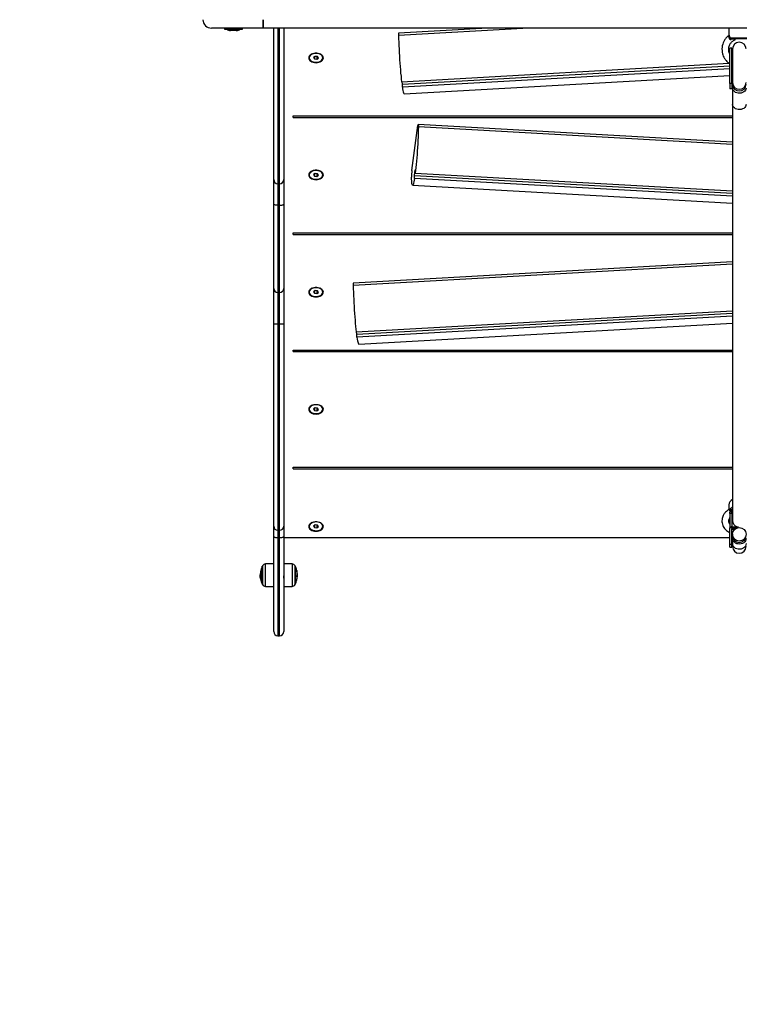
# Model space of a CAD drawing. Units: millimetres. Extents: x 1.3 to 21.1, y 7.4 to 23.6.
# Drawn here: x 12 to 12.8, y 12.1 to 13.2 of the extents above; entities that cross this region are included whole.
import ezdxf

# ---------------------------------------------------------------- set-up
doc = ezdxf.new("R2010")
doc.units = ezdxf.units.MM
doc.header["$PDSIZE"] = -1
doc.layers.add('DIASTASEIS', color=253, linetype='Continuous', lineweight=5)
doc.styles.get("Standard").update_dxf_attribs({"font": 'ARIALN.TTF'})
doc.dimstyles.new('STANDARD_ACAD', dxfattribs={"dimtxt": 0.18, "dimasz": 0.18, "dimexe": 0.18, "dimexo": 0.0625, "dimgap": 0.09, "dimtad": 0, "dimtih": 1, "dimtoh": 1, "dimdec": 4, "dimzin": 0, "dimdsep": 46, "dimtxsty": 'Standard', "dimcen": 0.09, "dimadec": 0, "dimazin": 0, "dimtfac": 1, "dimtdec": 4, "dimtofl": 0, "dimtmove": 0, "dimatfit": 3, "dimfxl": 1, "dimtolj": 1, "dimtzin": 0, "dimarcsym": 0})

# ---------------------------------------------------------------- blocks, each defined once
blk = doc.blocks.new('_Oblique')
at = {"color": 0, "linetype": 'ByBlock', "lineweight": -2}
blk.add_line((-0.5, -0.5), (0.5, 0.5), dxfattribs=at)
blk = doc.blocks.new('*D19')
at = {"layer": 'Defpoints', "color": 0}
for p in [(8.2014, 13.5596), (13.4484, 13.2962), (13.4484, 8.3184)]:
    blk.add_point(p, dxfattribs=at)
at = {"layer": 'DIASTASEIS', "color": 0, "lineweight": -2}
for p, q in [((8.2014, 13.4971), (8.2014, 8.1384)), ((13.4484, 13.2337), (13.4484, 8.1384)), ((8.2014, 8.3184), (10.5426, 8.3184)), ((13.4484, 8.3184), (11.1072, 8.3184))]:
    blk.add_line(p, q, dxfattribs=at)
at = {"layer": 'DIASTASEIS', "color": 0, "linetype": 'ByBlock', "lineweight": -2, "xscale": 0.18, "yscale": 0.18, "zscale": 0.18, "rotation": 180}
blk.add_blockref('_Oblique', (8.2014, 8.3184), dxfattribs=at)
at = {"layer": 'DIASTASEIS', "color": 0, "linetype": 'ByBlock', "lineweight": -2, "xscale": 0.18, "yscale": 0.18, "zscale": 0.18}
blk.add_blockref('_Oblique', (13.4484, 8.3184), dxfattribs=at)
at = {"layer": 'DIASTASEIS', "color": 0, "insert": (10.8249, 8.3184), "char_height": 0.18, "attachment_point": 5}
blk.add_mtext('\\A1;5.25', dxfattribs=at)
blk = doc.blocks.new('*D21')
at = {"layer": 'Defpoints', "color": 0}
for p in [(6.696, 13.7556), (14.9454, 13.252), (14.9454, 7.6182)]:
    blk.add_point(p, dxfattribs=at)
at = {"layer": 'DIASTASEIS', "color": 0, "lineweight": -2}
for p, q in [((6.696, 13.6931), (6.696, 7.4382)), ((14.9454, 13.1895), (14.9454, 7.4382)), ((6.696, 7.6182), (10.5384, 7.6182)), ((14.9454, 7.6182), (11.103, 7.6182))]:
    blk.add_line(p, q, dxfattribs=at)
at = {"layer": 'DIASTASEIS', "color": 0, "linetype": 'ByBlock', "lineweight": -2, "xscale": 0.18, "yscale": 0.18, "zscale": 0.18, "rotation": 180}
blk.add_blockref('_Oblique', (6.696, 7.6182), dxfattribs=at)
at = {"layer": 'DIASTASEIS', "color": 0, "linetype": 'ByBlock', "lineweight": -2, "xscale": 0.18, "yscale": 0.18, "zscale": 0.18}
blk.add_blockref('_Oblique', (14.9454, 7.6182), dxfattribs=at)
at = {"layer": 'DIASTASEIS', "color": 0, "insert": (10.8207, 7.6182), "char_height": 0.18, "attachment_point": 5}
blk.add_mtext('\\A1;8.25', dxfattribs=at)
blk = doc.blocks.new('s231 opsi')
at = {"color": 7, "linetype": 'Continuous', "lineweight": 25}
for p, q in [((12.2389, 12.0277), (12.2389, 12.0377)), ((12.2389, 12.0277), (12.1779, 12.0277)), ((12.1934, 12.0277), (12.1934, 12.0264)), ((12.1934, 12.0264), (12.2144, 12.0264)), ((12.1959, 12.0264), (12.1959, 12.0264)), ((12.1975, 12.0264), (12.1959, 12.0264)), ((12.2119, 12.0264), (12.1975, 12.0264)), ((12.2119, 12.0264), (12.2119, 12.0264)), ((12.2144, 12.0264), (12.2144, 12.0277)), ((13.0482, 12.0277), (12.2389, 12.0277)), ((12.2514, 11.849), (12.2514, 12.0277)), ((12.2634, 12.0277), (12.2634, 11.849)), ((12.5042, 12.0277), (12.399, 12.0218)), ((12.7889, 12.0277), (12.7891, 12.0197)), ((12.2011, 12.0248), (12.2005, 12.0248)), ((12.2043, 12.0248), (12.2012, 12.0248)), ((12.2071, 12.0248), (12.2044, 12.0248)), ((12.2071, 12.0248), (12.2074, 12.0248)), ((12.7887, 12.0187), (12.7887, 12.0187)), ((12.7903, 12.0164), (12.8125, 12.0164)), ((12.8109, 12.0152), (12.792, 12.0152)), ((12.7924, 12.0041), (12.7904, 12.0041)), ((12.7904, 11.9624), (12.7904, 12.0041)), ((12.7924, 11.9624), (12.7924, 12.0041)), ((12.7934, 12.0031), (12.7934, 11.9634)), ((12.2934, 11.993), (12.2934, 11.9927)), ((12.3005, 11.9944), (12.2986, 11.993)), ((12.2986, 11.993), (12.2995, 11.9913)), ((12.2995, 11.9937), (12.2995, 11.9913)), ((12.2995, 11.9913), (12.3024, 11.9909)), ((12.3033, 11.9941), (12.3005, 11.9944)), ((12.3024, 11.9942), (12.3024, 11.9909)), ((12.3024, 11.9909), (12.3042, 11.9923)), ((12.3042, 11.9923), (12.3033, 11.9941)), ((12.3094, 11.9927), (12.3094, 11.993)), ((12.4025, 11.9645), (12.7893, 11.9862)), ((12.4034, 11.9617), (12.7904, 11.9834)), ((12.7904, 11.9798), (12.4034, 11.9581)), ((12.4056, 11.95), (12.7904, 11.9716)), ((12.4034, 11.9617), (12.403, 11.9645)), ((12.4034, 11.9581), (12.4034, 11.9617)), ((12.7924, 11.9624), (12.7904, 11.9624)), ((12.7904, 11.9624), (12.7904, 11.9561)), ((12.7924, 11.9561), (12.7904, 11.9561)), ((12.7924, 11.9624), (12.7924, 11.9565)), ((12.7924, 11.9561), (12.7924, 11.9561)), ((12.7924, 11.9561), (12.7924, 11.9561)), ((12.7929, 11.9564), (12.7933, 11.9564)), ((12.7934, 11.9565), (12.7933, 11.9564)), ((12.7934, 11.9634), (12.7934, 11.9614)), ((12.7934, 11.9614), (12.7934, 11.957)), ((12.7934, 11.957), (12.7934, 11.9377)), ((12.2744, 11.9243), (12.7934, 11.9243)), ((12.2744, 11.9223), (12.2744, 11.9243)), ((12.2744, 11.9223), (12.7934, 11.9223)), ((12.4146, 11.8595), (12.4218, 11.9128)), ((12.7934, 11.8931), (12.4221, 11.9139)), ((12.2934, 11.8546), (12.2934, 11.8543)), ((12.2984, 11.8595), (12.2971, 11.8589)), ((12.3005, 11.8561), (12.2986, 11.8547)), ((12.2986, 11.8547), (12.2995, 11.8529)), ((12.2995, 11.8554), (12.2995, 11.8529)), ((12.2995, 11.8529), (12.3024, 11.8526)), ((12.3033, 11.8557), (12.3005, 11.8561)), ((12.3024, 11.8558), (12.3024, 11.8526)), ((12.3024, 11.8526), (12.3042, 11.854)), ((12.3042, 11.854), (12.3033, 11.8557)), ((12.3058, 11.8589), (12.3044, 11.8595)), ((12.3094, 11.8543), (12.3094, 11.8546)), ((12.4178, 11.8538), (12.4187, 11.8602)), ((12.4178, 11.8502), (12.4178, 11.8538)), ((12.4178, 11.8538), (12.7934, 11.8327)), ((12.4187, 11.8602), (12.4187, 11.8566)), ((12.4187, 11.8566), (12.7934, 11.8355)), ((12.2514, 11.82), (12.2514, 11.849)), ((12.2564, 11.844), (12.2584, 11.844)), ((12.2634, 11.849), (12.2634, 11.82)), ((12.4155, 11.8421), (12.7934, 11.8209)), ((12.7934, 11.8291), (12.4178, 11.8502)), ((12.2514, 11.7203), (12.2514, 11.82)), ((12.2584, 11.8186), (12.2564, 11.8186)), ((12.2564, 11.8186), (12.2564, 11.7155)), ((12.2584, 11.7155), (12.2584, 11.8186)), ((12.2634, 11.82), (12.2634, 11.7203)), ((12.2744, 11.7861), (12.7934, 11.7861)), ((12.2744, 11.7841), (12.2744, 11.7861)), ((12.2744, 11.7841), (12.7934, 11.7841)), ((12.7934, 11.7515), (12.3454, 11.7263)), ((12.2514, 11.6781), (12.2514, 11.7203)), ((12.2584, 11.7155), (12.2564, 11.7155)), ((12.2564, 11.7155), (12.2564, 11.6782)), ((12.2584, 11.6782), (12.2584, 11.7155)), ((12.2634, 11.7203), (12.2634, 11.6781)), ((12.2934, 11.7163), (12.2934, 11.716)), ((12.3005, 11.7177), (12.2986, 11.7163)), ((12.2986, 11.7163), (12.2995, 11.7146)), ((12.2995, 11.717), (12.2995, 11.7146)), ((12.2995, 11.7146), (12.3024, 11.7142)), ((12.3033, 11.7174), (12.3005, 11.7177)), ((12.3024, 11.7175), (12.3024, 11.7142)), ((12.3024, 11.7142), (12.3042, 11.7156)), ((12.3042, 11.7156), (12.3033, 11.7174)), ((12.3094, 11.716), (12.3094, 11.7163)), ((12.3489, 11.669), (12.7934, 11.694)), ((12.3498, 11.6662), (12.7934, 11.6912)), ((12.2514, 11.4396), (12.2514, 11.6781)), ((12.2584, 11.6782), (12.2564, 11.6782)), ((12.2634, 11.6781), (12.2634, 11.4396)), ((12.7934, 11.6875), (12.3498, 11.6626)), ((12.352, 11.6545), (12.7934, 11.6793)), ((12.3498, 11.6662), (12.3494, 11.669)), ((12.3498, 11.6626), (12.3498, 11.6662)), ((12.2744, 11.6475), (12.7934, 11.6475)), ((12.2744, 11.6456), (12.2744, 11.6475)), ((12.2744, 11.6456), (12.7934, 11.6456)), ((12.2934, 11.5779), (12.2934, 11.5776)), ((12.3005, 11.5793), (12.2986, 11.5779)), ((12.2986, 11.5779), (12.2995, 11.5762)), ((12.2995, 11.5786), (12.2995, 11.5762)), ((12.2995, 11.5762), (12.3024, 11.5758)), ((12.3033, 11.579), (12.3005, 11.5793)), ((12.3024, 11.5791), (12.3024, 11.5758)), ((12.3024, 11.5758), (12.3042, 11.5772)), ((12.3042, 11.5772), (12.3033, 11.579)), ((12.3094, 11.5776), (12.3094, 11.5779)), ((12.2744, 11.5092), (12.7934, 11.5092)), ((12.2744, 11.5073), (12.2744, 11.5092)), ((12.2744, 11.5073), (12.7934, 11.5073)), ((12.7889, 11.4646), (12.7891, 11.4592)), ((12.789, 11.4591), (12.789, 11.4591)), ((12.7924, 11.4565), (12.7904, 11.4565)), ((12.7904, 11.4543), (12.7904, 11.4565)), ((12.7924, 11.4543), (12.7924, 11.4565)), ((12.7904, 11.4543), (12.7904, 11.4381)), ((12.7924, 11.4543), (12.7904, 11.4543)), ((12.7924, 11.4543), (12.7924, 11.4393)), ((12.2514, 11.4272), (12.2514, 11.4396)), ((12.2564, 11.4346), (12.2584, 11.4346)), ((12.2634, 11.4395), (12.2634, 11.4272)), ((12.2934, 11.4395), (12.2934, 11.4392)), ((12.3005, 11.441), (12.2986, 11.4396)), ((12.2986, 11.4396), (12.2995, 11.4378)), ((12.2995, 11.4403), (12.2995, 11.4378)), ((12.2995, 11.4378), (12.3024, 11.4375)), ((12.3033, 11.4406), (12.3005, 11.441)), ((12.3024, 11.4408), (12.3024, 11.4375)), ((12.3024, 11.4375), (12.3042, 11.4389)), ((12.3042, 11.4389), (12.3033, 11.4406)), ((12.3094, 11.4392), (12.3094, 11.4395)), ((12.7924, 11.4381), (12.7904, 11.4381)), ((12.7924, 11.4379), (12.7904, 11.4379)), ((12.7924, 11.4378), (12.7904, 11.4378)), ((12.7924, 11.4376), (12.7904, 11.4376)), ((12.7904, 11.4179), (12.7904, 11.4376)), ((12.7924, 11.4382), (12.7924, 11.4381)), ((12.7924, 11.4382), (12.7924, 11.4382)), ((12.7924, 11.4382), (12.7924, 11.4379)), ((12.7924, 11.4375), (12.7924, 11.4378)), ((12.7924, 11.4375), (12.7924, 11.4376)), ((12.7924, 11.4375), (12.7924, 11.4375)), ((12.7924, 11.4179), (12.7924, 11.4362)), ((12.7929, 11.4388), (12.7933, 11.4388)), ((12.7929, 11.4367), (12.7933, 11.4367)), ((12.2514, 11.315), (12.2514, 11.4272)), ((12.2584, 11.4259), (12.2564, 11.4259)), ((12.2634, 11.4272), (12.2634, 11.315)), ((12.2634, 11.4262), (12.7904, 11.4262)), ((12.7934, 11.4299), (12.7934, 11.4282)), ((12.7934, 11.4282), (12.7934, 11.425)), ((12.7934, 11.425), (12.7934, 11.4188)), ((12.7924, 11.4179), (12.7904, 11.4179)), ((12.7904, 11.4145), (12.7904, 11.4179)), ((12.7904, 11.4145), (12.7924, 11.4145)), ((12.7924, 11.4145), (12.7924, 11.4179)), ((12.7934, 11.4188), (12.7934, 11.4155)), ((12.238, 11.3708), (12.238, 11.3923)), ((12.2514, 11.3949), (12.2417, 11.3948)), ((12.2731, 11.3948), (12.2634, 11.3949)), ((12.2768, 11.3923), (12.2768, 11.3708)), ((12.2358, 11.3809), (12.2354, 11.3809)), ((12.2357, 11.3825), (12.2355, 11.3825)), ((12.2356, 11.3785), (12.2357, 11.3781)), ((12.2511, 11.3851), (12.2515, 11.3851)), ((12.2514, 11.3849), (12.2513, 11.3847)), ((12.2515, 11.3775), (12.2515, 11.3776)), ((12.2634, 11.3855), (12.2633, 11.3855)), ((12.2789, 11.3818), (12.2793, 11.3818)), ((12.2789, 11.3795), (12.2792, 11.3795)), ((12.2791, 11.3836), (12.2793, 11.3836)), ((12.2417, 11.3683), (12.2514, 11.3682)), ((12.2634, 11.3682), (12.2731, 11.3683)), ((12.2564, 11.31), (12.2584, 11.31))]:
    blk.add_line(p, q, dxfattribs=at)
at = {"color": 8, "linetype": 'Continuous', "lineweight": 25}
for p, q in [((12.2564, 12.0277), (12.2564, 11.844)), ((12.2584, 11.844), (12.2584, 12.0277)), ((12.5529, 12.0277), (12.3989, 12.0191)), ((12.7934, 11.8903), (12.4223, 11.9112)), ((12.2564, 11.844), (12.2564, 11.8186)), ((12.2584, 11.8186), (12.2584, 11.844)), ((12.7934, 11.7488), (12.3453, 11.7236)), ((12.2564, 11.6782), (12.2564, 11.4346)), ((12.2584, 11.4346), (12.2584, 11.6782)), ((12.7934, 11.4572), (12.7917, 11.4573)), ((12.792, 11.4588), (12.7934, 11.4584)), ((12.2564, 11.4346), (12.2564, 11.4259)), ((12.2584, 11.4259), (12.2584, 11.4346)), ((12.2564, 11.4259), (12.2564, 11.31)), ((12.2584, 11.31), (12.2584, 11.4259)), ((12.2382, 11.3927), (12.2382, 11.3704)), ((12.2417, 11.3689), (12.2417, 11.3948)), ((12.2731, 11.3948), (12.2731, 11.3714)), ((12.2766, 11.3704), (12.2766, 11.3927)), ((12.2789, 11.3863), (12.2789, 11.3863)), ((12.2358, 11.3779), (12.2357, 11.3779)), ((12.2359, 11.3851), (12.2358, 11.3851)), ((12.2359, 11.3852), (12.2359, 11.3852)), ((12.2789, 11.3861), (12.2789, 11.3861)), ((12.279, 11.3789), (12.279, 11.3789)), ((12.2417, 11.3683), (12.2417, 11.3689)), ((12.2731, 11.3714), (12.2731, 11.3683))]:
    blk.add_line(p, q, dxfattribs=at)
at = {"color": 7, "linetype": 'Continuous', "lineweight": 25, "flags": 128}
for points in [[(12.3989, 12.0191), (12.399, 12.0152), (12.3991, 12.0112), (12.3993, 12.0072), (12.3995, 12.003), (12.3997, 11.9988), (12.3999, 11.9946), (12.4002, 11.9904), (12.4005, 11.9863), (12.4008, 11.9823), (12.4011, 11.9783), (12.4014, 11.9746), (12.4018, 11.971), (12.4021, 11.9676), (12.4025, 11.9645)], [(12.7917, 12.0143), (12.7917, 12.0145), (12.7917, 12.0147), (12.7918, 12.0148), (12.7918, 12.015), (12.7918, 12.0151), (12.7919, 12.0152), (12.7919, 12.0152), (12.792, 12.0152)], [(12.3014, 11.9869), (12.3032, 11.987), (12.3048, 11.9874), (12.3064, 11.9879), (12.3077, 11.9887), (12.3088, 11.9895), (12.3095, 11.9906), (12.31, 11.9916), (12.3101, 11.9928), (12.3098, 11.9939), (12.3092, 11.9949), (12.3083, 11.9959), (12.3071, 11.9967), (12.3056, 11.9973), (12.304, 11.9978), (12.3023, 11.998), (12.3005, 11.998), (12.2988, 11.9978), (12.2972, 11.9973), (12.2958, 11.9967), (12.2946, 11.9959), (12.2936, 11.9949), (12.293, 11.9939), (12.2928, 11.9928), (12.2929, 11.9916), (12.2933, 11.9906), (12.2941, 11.9895), (12.2951, 11.9887), (12.2965, 11.9879), (12.298, 11.9874), (12.2997, 11.987), (12.3014, 11.9869)], [(12.2939, 11.991), (12.2946, 11.99), (12.2956, 11.9891), (12.297, 11.9884), (12.2985, 11.9879), (12.3002, 11.9876), (12.3019, 11.9875), (12.3036, 11.9877), (12.3052, 11.9881), (12.3066, 11.9888), (12.3078, 11.9896), (12.3087, 11.9905), (12.3092, 11.9916), (12.3094, 11.9927), (12.3092, 11.9938), (12.3087, 11.9949), (12.3078, 11.9958), (12.3066, 11.9966), (12.3051, 11.9972), (12.3035, 11.9976), (12.3018, 11.9978), (12.3001, 11.9977), (12.2984, 11.9974), (12.2969, 11.9969), (12.2956, 11.9962), (12.2945, 11.9953), (12.2938, 11.9943), (12.2935, 11.9932), (12.2935, 11.9921), (12.2939, 11.991)], [(12.4034, 11.9581), (12.4037, 11.9559), (12.4041, 11.954), (12.4044, 11.9525), (12.4048, 11.9513), (12.4051, 11.9505), (12.4054, 11.9501), (12.4056, 11.95)], [(12.8094, 11.9377), (12.8092, 11.9364), (12.8087, 11.9351), (12.8078, 11.934), (12.8066, 11.933), (12.8052, 11.9323), (12.8036, 11.9318), (12.8018, 11.9316), (12.8001, 11.9316), (12.7985, 11.932), (12.7969, 11.9326), (12.7956, 11.9335), (12.7946, 11.9345), (12.7938, 11.9357), (12.7935, 11.937), (12.7934, 11.9377)], [(12.4223, 11.9112), (12.4222, 11.9074), (12.422, 11.9034), (12.4219, 11.8993), (12.4217, 11.8952), (12.4215, 11.891), (12.4212, 11.8868), (12.421, 11.8826), (12.4207, 11.8784), (12.4204, 11.8744), (12.4201, 11.8705), (12.4197, 11.8667), (12.4194, 11.8631), (12.419, 11.8597), (12.4187, 11.8566)], [(12.4218, 11.9128), (12.4219, 11.9134), (12.422, 11.9138), (12.4221, 11.9139), (12.4222, 11.9138), (12.4222, 11.9135), (12.4223, 11.9129), (12.4223, 11.9121), (12.4223, 11.9112)], [(12.3014, 11.8487), (12.3032, 11.8488), (12.3048, 11.8492), (12.3064, 11.8497), (12.3077, 11.8505), (12.3088, 11.8513), (12.3095, 11.8524), (12.31, 11.8534), (12.3101, 11.8546), (12.3098, 11.8557), (12.3092, 11.8567), (12.3083, 11.8577), (12.3071, 11.8585), (12.3056, 11.8591), (12.304, 11.8596), (12.3023, 11.8598), (12.3005, 11.8598), (12.2988, 11.8596), (12.2972, 11.8591), (12.2958, 11.8585), (12.2946, 11.8577), (12.2936, 11.8567), (12.293, 11.8557), (12.2928, 11.8546), (12.2929, 11.8534), (12.2933, 11.8524), (12.2941, 11.8513), (12.2951, 11.8505), (12.2965, 11.8497), (12.298, 11.8492), (12.2997, 11.8488), (12.3014, 11.8487)], [(12.3094, 11.8546), (12.3094, 11.8547), (12.3092, 11.8558), (12.3087, 11.8568), (12.3078, 11.8578), (12.3066, 11.8586), (12.3051, 11.8592), (12.3035, 11.8596), (12.3018, 11.8598), (12.3001, 11.8597), (12.2984, 11.8594), (12.2969, 11.8589), (12.2956, 11.8581), (12.2945, 11.8572), (12.2938, 11.8562), (12.2935, 11.8551), (12.2934, 11.8546)], [(12.2939, 11.8526), (12.2946, 11.8516), (12.2956, 11.8508), (12.297, 11.85), (12.2985, 11.8495), (12.3002, 11.8492), (12.3019, 11.8492), (12.3036, 11.8494), (12.3052, 11.8498), (12.3066, 11.8504), (12.3078, 11.8512), (12.3087, 11.8522), (12.3092, 11.8532), (12.3094, 11.8543), (12.3092, 11.8555), (12.3087, 11.8565), (12.3078, 11.8575), (12.3066, 11.8583), (12.3051, 11.8589), (12.3035, 11.8593), (12.3018, 11.8594), (12.3001, 11.8594), (12.2984, 11.8591), (12.2969, 11.8586), (12.2956, 11.8578), (12.2945, 11.8569), (12.2938, 11.8559), (12.2935, 11.8548), (12.2935, 11.8537), (12.2939, 11.8526)], [(12.2981, 11.8594), (12.298, 11.8594), (12.2979, 11.8593)], [(12.3049, 11.8593), (12.3048, 11.8594), (12.3047, 11.8594)], [(12.4178, 11.8502), (12.4174, 11.848), (12.4171, 11.8461), (12.4167, 11.8446), (12.4164, 11.8434), (12.4161, 11.8426), (12.4157, 11.8422), (12.4155, 11.8421), (12.4152, 11.8424), (12.415, 11.8431), (12.4147, 11.8441), (12.4146, 11.8455), (12.4144, 11.8472), (12.4143, 11.8493), (12.4142, 11.8517)], [(12.2564, 11.8186), (12.2554, 11.8186), (12.2545, 11.8187), (12.2536, 11.8188), (12.2529, 11.819), (12.2523, 11.8192), (12.2518, 11.8195), (12.2515, 11.8197), (12.2514, 11.82)], [(12.2584, 11.8186), (12.2594, 11.8186), (12.2603, 11.8187), (12.2612, 11.8188), (12.262, 11.819), (12.2626, 11.8192), (12.263, 11.8195), (12.2633, 11.8197), (12.2634, 11.82)], [(12.3453, 11.7236), (12.3454, 11.7198), (12.3455, 11.7158), (12.3457, 11.7117), (12.3459, 11.7076), (12.3461, 11.7034), (12.3463, 11.6992), (12.3466, 11.695), (12.3469, 11.6908), (12.3472, 11.6868), (12.3475, 11.6829), (12.3478, 11.6791), (12.3482, 11.6755), (12.3485, 11.6722), (12.3489, 11.669)], [(12.3014, 11.7102), (12.3032, 11.7103), (12.3048, 11.7107), (12.3064, 11.7112), (12.3077, 11.7119), (12.3088, 11.7128), (12.3095, 11.7138), (12.31, 11.7149), (12.3101, 11.716), (12.3098, 11.7172), (12.3092, 11.7182), (12.3083, 11.7192), (12.3071, 11.72), (12.3056, 11.7206), (12.304, 11.7211), (12.3023, 11.7213), (12.3005, 11.7213), (12.2988, 11.7211), (12.2972, 11.7206), (12.2958, 11.72), (12.2946, 11.7192), (12.2936, 11.7182), (12.293, 11.7172), (12.2928, 11.716), (12.2929, 11.7149), (12.2933, 11.7138), (12.2941, 11.7128), (12.2951, 11.7119), (12.2965, 11.7112), (12.298, 11.7107), (12.2997, 11.7103), (12.3014, 11.7102)], [(12.2939, 11.7143), (12.2946, 11.7133), (12.2956, 11.7124), (12.297, 11.7117), (12.2985, 11.7112), (12.3002, 11.7109), (12.3019, 11.7108), (12.3036, 11.711), (12.3052, 11.7114), (12.3066, 11.7121), (12.3078, 11.7129), (12.3087, 11.7138), (12.3092, 11.7149), (12.3094, 11.716), (12.3092, 11.7171), (12.3087, 11.7181), (12.3078, 11.7191), (12.3066, 11.7199), (12.3051, 11.7205), (12.3035, 11.7209), (12.3018, 11.7211), (12.3001, 11.721), (12.2984, 11.7207), (12.2969, 11.7202), (12.2956, 11.7195), (12.2945, 11.7186), (12.2938, 11.7176), (12.2935, 11.7165), (12.2935, 11.7154), (12.2939, 11.7143)], [(12.3498, 11.6626), (12.3501, 11.6604), (12.3505, 11.6585), (12.3508, 11.657), (12.3512, 11.6559), (12.3515, 11.655), (12.3518, 11.6546), (12.352, 11.6545)], [(12.3014, 11.5718), (12.3032, 11.572), (12.3048, 11.5723), (12.3064, 11.5728), (12.3077, 11.5736), (12.3088, 11.5745), (12.3095, 11.5755), (12.31, 11.5766), (12.3101, 11.5777), (12.3098, 11.5788), (12.3092, 11.5799), (12.3083, 11.5808), (12.3071, 11.5816), (12.3056, 11.5823), (12.304, 11.5827), (12.3023, 11.5829), (12.3005, 11.5829), (12.2988, 11.5827), (12.2972, 11.5823), (12.2958, 11.5816), (12.2946, 11.5808), (12.2936, 11.5799), (12.293, 11.5788), (12.2928, 11.5777), (12.2929, 11.5766), (12.2933, 11.5755), (12.2941, 11.5745), (12.2951, 11.5736), (12.2965, 11.5728), (12.298, 11.5723), (12.2997, 11.572), (12.3014, 11.5718)], [(12.2939, 11.5759), (12.2946, 11.5749), (12.2956, 11.574), (12.297, 11.5733), (12.2985, 11.5728), (12.3002, 11.5725), (12.3019, 11.5725), (12.3036, 11.5726), (12.3052, 11.5731), (12.3066, 11.5737), (12.3078, 11.5745), (12.3087, 11.5755), (12.3092, 11.5765), (12.3094, 11.5776), (12.3092, 11.5787), (12.3087, 11.5798), (12.3078, 11.5807), (12.3066, 11.5815), (12.3051, 11.5822), (12.3035, 11.5826), (12.3018, 11.5827), (12.3001, 11.5827), (12.2984, 11.5824), (12.2969, 11.5818), (12.2956, 11.5811), (12.2945, 11.5802), (12.2938, 11.5792), (12.2935, 11.5781), (12.2935, 11.577), (12.2939, 11.5759)], [(12.3014, 11.4335), (12.3032, 11.4336), (12.3048, 11.4339), (12.3064, 11.4345), (12.3077, 11.4352), (12.3088, 11.4361), (12.3095, 11.4371), (12.31, 11.4382), (12.3101, 11.4393), (12.3098, 11.4404), (12.3092, 11.4415), (12.3083, 11.4424), (12.3071, 11.4433), (12.3056, 11.4439), (12.304, 11.4443), (12.3023, 11.4446), (12.3005, 11.4446), (12.2988, 11.4443), (12.2972, 11.4439), (12.2958, 11.4433), (12.2946, 11.4424), (12.2936, 11.4415), (12.293, 11.4404), (12.2928, 11.4393), (12.2929, 11.4382), (12.2933, 11.4371), (12.2941, 11.4361), (12.2951, 11.4352), (12.2965, 11.4345), (12.298, 11.4339), (12.2997, 11.4336), (12.3014, 11.4335)], [(12.2939, 11.4376), (12.2946, 11.4366), (12.2956, 11.4357), (12.297, 11.435), (12.2985, 11.4344), (12.3002, 11.4342), (12.3019, 11.4341), (12.3036, 11.4343), (12.3052, 11.4347), (12.3066, 11.4353), (12.3078, 11.4361), (12.3087, 11.4371), (12.3092, 11.4382), (12.3094, 11.4393), (12.3092, 11.4404), (12.3087, 11.4414), (12.3078, 11.4424), (12.3066, 11.4432), (12.3051, 11.4438), (12.3035, 11.4442), (12.3018, 11.4444), (12.3001, 11.4443), (12.2984, 11.444), (12.2969, 11.4435), (12.2956, 11.4427), (12.2945, 11.4419), (12.2938, 11.4408), (12.2935, 11.4398), (12.2935, 11.4386), (12.2939, 11.4376)], [(12.2514, 11.4272), (12.2515, 11.4269), (12.2518, 11.4267), (12.2523, 11.4265), (12.2529, 11.4263), (12.2536, 11.4261), (12.2545, 11.426), (12.2554, 11.426), (12.2564, 11.4259)], [(12.2584, 11.4259), (12.2594, 11.426), (12.2603, 11.426), (12.2612, 11.4261), (12.262, 11.4263), (12.2626, 11.4265), (12.263, 11.4267), (12.2633, 11.4269), (12.2634, 11.4272)], [(12.2358, 11.3772), (12.2358, 11.377), (12.2358, 11.377)]]:
    blk.add_lwpolyline(points, dxfattribs=at)
at = {"color": 8, "linetype": 'Continuous', "lineweight": 25, "flags": 128}
for points in [[(12.8094, 11.957), (12.8092, 11.9557), (12.8087, 11.9544), (12.8078, 11.9533), (12.8066, 11.9523), (12.8052, 11.9516), (12.8036, 11.9511), (12.8018, 11.9509), (12.8001, 11.951), (12.7985, 11.9513), (12.7969, 11.9519), (12.7956, 11.9528), (12.7946, 11.9538), (12.7938, 11.955), (12.7935, 11.9563), (12.7934, 11.957)], [(12.7933, 11.4599), (12.7932, 11.4598), (12.792, 11.4588)], [(12.8094, 11.425), (12.8092, 11.4235), (12.8087, 11.4222), (12.8078, 11.4209), (12.8066, 11.4199), (12.8052, 11.4191), (12.8036, 11.4185), (12.8018, 11.4183), (12.8001, 11.4184), (12.7985, 11.4187), (12.7969, 11.4194), (12.7956, 11.4204), (12.7946, 11.4215), (12.7938, 11.4228), (12.7935, 11.4242), (12.7934, 11.425)], [(12.8094, 11.4188), (12.8092, 11.4173), (12.8087, 11.416), (12.8078, 11.4147), (12.8066, 11.4137), (12.8052, 11.4129), (12.8036, 11.4123), (12.8018, 11.4121), (12.8001, 11.4122), (12.7985, 11.4126), (12.7969, 11.4132), (12.7956, 11.4142), (12.7946, 11.4153), (12.7938, 11.4166), (12.7935, 11.4181), (12.7934, 11.4188)]]:
    blk.add_lwpolyline(points, dxfattribs=at)
at = {"color": 7, "linetype": 'Continuous', "lineweight": 25}
blk.add_circle((12.8014, 11.4299), 0.00799, dxfattribs=at)
for centre, radius, start, end in [((12.1779, 12.0377), 0.01, 180, 270), ((12.5104, 12.0352), 0.2716, 179.4731, 181.5828), ((12.2039, 12.0423), 0.0178, 243.2796, 258.8317), ((12.2039, 12.0423), 0.0178, 281.1683, 296.7204), ((12.4077, 12.02), 0.00889, 168.1039, 185.9147), ((12.7891, 12.0179), 0.00186, 282.2105, 309.867), ((12.8014, 12.0041), 0.009, 180, 207.266), ((12.8014, 12.0031), 0.008, 0, 180), ((12.2986, 11.9923), 0.00524, 107.1769, 172.3954), ((12.3044, 11.9924), 0.00508, 6.4112, 74.0165), ((12.4724, 11.8524), 0.0582, 173.0379, 180.7495), ((12.2564, 11.849), 0.005, 180, 270), ((12.2584, 11.849), 0.005, 270, 0), ((12.3541, 11.7245), 0.00888, 168.0937, 185.9197), ((12.2563, 11.7204), 0.00491, 181.1581, 271.1095), ((12.2585, 11.7204), 0.00491, 268.8913, 358.8425), ((12.2986, 11.7156), 0.00524, 107.1769, 172.3954), ((12.3044, 11.7157), 0.00508, 6.4128, 74.0149), ((12.2552, 11.6234), 0.0548, 88.6968, 93.9254), ((12.2597, 11.6234), 0.0548, 86.0745, 91.3032), ((12.2986, 11.5772), 0.00524, 107.1769, 172.3954), ((12.3044, 11.5773), 0.00508, 6.4128, 74.0149), ((12.7964, 11.4641), 0.00746, 114.2073, 176.0414), ((12.7891, 11.4599), 0.00135, 288.2133, 334.8686), ((12.7972, 11.4569), 0.0055, 160.7829, 175.8285), ((12.8014, 11.4565), 0.009, 180, 205.9307), ((12.8014, 11.4462), 0.00799, 180.0161, 250.6057), ((12.2564, 11.4396), 0.005, 180, 270), ((12.2584, 11.4396), 0.005, 270, 0), ((12.2986, 11.4388), 0.00524, 107.1769, 172.3954), ((12.3044, 11.439), 0.00508, 6.4128, 74.0149), ((12.799, 11.4381), 0.00861, 179.9859, 181.624), ((12.798, 11.4376), 0.00757, 178.2678, 180.0141), ((12.7997, 11.4381), 0.00725, 180.0268, 181.9717), ((12.7997, 11.5362), 0.0986, 265.7407, 269.7868), ((12.7988, 11.4376), 0.00639, 177.8993, 179.9679), ((12.7996, 11.5342), 0.0967, 265.7232, 269.65), ((12.8005, 11.5607), 0.122, 266.6173, 269.8959), ((12.7993, 11.5335), 0.097, 266.4193, 268.6303), ((12.8014, 11.4145), 0.009, 152.734, 180), ((12.8014, 11.4155), 0.008, 180, 0), ((12.2571, 11.3826), 0.0213, 168.9859, 190.2683), ((12.2381, 11.3856), 0.00227, 149.5541, 190.5215), ((12.2589, 11.3815), 0.0235, 152.7775, 168.9091), ((12.2589, 11.3815), 0.0235, 151.6173, 152.7775), ((12.2418, 11.3908), 0.004, 90.5, 151.6173), ((12.2731, 11.3908), 0.004, 28.3827, 89.5), ((12.2559, 11.3815), 0.0235, 27.2225, 28.3827), ((12.2559, 11.3815), 0.0235, 14.0386, 27.2225), ((12.2694, 11.3848), 0.00963, 8.6669, 14.5838), ((12.2654, 11.384), 0.0137, 346.4445, 13.4143), ((12.2589, 11.3815), 0.0235, 182.909, 187.3312), ((12.2569, 11.3811), 0.0214, 169.2525, 176.063), ((12.2569, 11.3813), 0.0215, 188.4886, 190.6668), ((12.2377, 11.3776), 0.00199, 147.1253, 173.7837), ((12.2589, 11.3815), 0.0235, 191.0305, 207.2225), ((12.2559, 11.3815), 0.0235, 332.7775, 346.6742), ((12.2695, 11.3782), 0.00953, 3.9519, 14.9752), ((12.2685, 11.3785), 0.0105, 345.9775, 357.8192), ((12.2655, 11.3829), 0.0138, 2.7431, 13.3172), ((12.2654, 11.3821), 0.014, 346.7674, 349.4734), ((12.2559, 11.3815), 0.0235, 5.7456, 8.15), ((12.2589, 11.3815), 0.0235, 207.2225, 208.3827), ((12.2418, 11.3723), 0.004, 208.3827, 269.5), ((12.2731, 11.3723), 0.004, 270.5, 331.6173), ((12.2559, 11.3815), 0.0235, 331.6173, 332.7775), ((12.2564, 11.315), 0.005, 180, 270), ((12.2584, 11.315), 0.005, 270, 0)]:
    blk.add_arc(centre, radius, start, end, dxfattribs=at)
at = {"color": 8, "linetype": 'Continuous', "lineweight": 25}
for centre, radius, start, end in [((12.8012, 11.9624), 0.00876, 152.3524, 179.9666), ((12.8014, 11.9635), 0.008, 180.6773, 359.3227), ((12.8014, 11.9615), 0.008, 180.6784, 359.3216), ((12.7979, 11.4537), 0.00947, 118.7732, 143.4217), ((12.7998, 11.4543), 0.00738, 180.2305, 208.6855), ((12.799, 11.4179), 0.00661, 148.08, 179.5761), ((12.8014, 11.4282), 0.008, 180.0699, 359.9301)]:
    blk.add_arc(centre, radius, start, end, dxfattribs=at)
at = {"color": 7, "linetype": 'Continuous', "lineweight": 25}
for centre, major_axis, ratio, start_param, end_param in [((12.8014, 11.9565), (0, 0.0114), 0.786262, 1.094914, 1.570796), ((12.8014, 11.955), (0.0106, 0), 0.202867, 2.447817, 2.585392), ((12.8014, 11.4379), (0.011, 0), 0.113104, 3.16665, 3.247091), ((12.8014, 11.4393), (0.009, 0), 0.156427, 3.141593, 3.478674), ((12.8014, 11.4353), (0.0106, 0), 0.519874, 2.447817, 2.585392), ((12.8014, 11.4382), (0, 0.0104), 0.867414, 1.570796, 1.601423), ((12.8014, 11.4375), (0, 0.0104), 0.867414, 1.54017, 1.570796), ((12.8014, 11.441), (0.0106, 0), 0.632978, 3.697794, 3.835369), ((12.8014, 11.4367), (0.0085, 0), 0.113104, 3.257487, 4.046286)]:
    blk.add_ellipse(centre, major_axis=major_axis, ratio=ratio, start_param=start_param, end_param=end_param, dxfattribs=at)
at = {"color": 8, "linetype": 'Continuous', "lineweight": 25}
for centre, major_axis, ratio, start_param, end_param in [((12.8014, 11.9569), (0, 0.011), 0.775948, 1.226095, 1.621761), ((12.8014, 11.4362), (0.009, 0), 0.060356, 3.141593, 4.062209), ((12.8014, 11.4367), (0.0085, 0), 0.113104, 3.090628, 3.257487)]:
    blk.add_ellipse(centre, major_axis=major_axis, ratio=ratio, start_param=start_param, end_param=end_param, dxfattribs=at)
at = {"color": 7, "linetype": 'Continuous', "lineweight": 25}
for points, knots in [([(12.2011, 12.0248), (12.2011, 12.0248), (12.2012, 12.0248), (12.2012, 12.0248), (12.2012, 12.0248)], [0, 0, 0, 0, 0.972875, 1, 1, 1, 1]), ([(12.2043, 12.0248), (12.2043, 12.0248), (12.2043, 12.0248), (12.2044, 12.0248), (12.2044, 12.0248)], [0, 0, 0, 0, 0.972312, 1, 1, 1, 1]), ([(12.2071, 12.0248), (12.2071, 12.0248), (12.2071, 12.0248), (12.2071, 12.0248), (12.2071, 12.0248)], [0, 0, 0, 0, 0.972051, 1, 1, 1, 1]), ([(12.7887, 12.0187), (12.7884, 12.0185), (12.7876, 12.0179), (12.7863, 12.0166), (12.785, 12.0151), (12.7839, 12.0134), (12.7828, 12.0114), (12.7817, 12.0087), (12.7809, 12.0051), (12.7809, 12.0013), (12.7814, 11.9977), (12.7824, 11.9949), (12.7835, 11.9927), (12.7846, 11.991), (12.7859, 11.9893), (12.7877, 11.9874), (12.7893, 11.9861), (12.7903, 11.9855), (12.7904, 11.9854)], [0, 0, 0, 0, 0.0273466, 0.0808679, 0.1370172, 0.1821846, 0.2315649, 0.3146867, 0.4087073, 0.5124217, 0.60617, 0.682971, 0.7438672, 0.7891696, 0.8444391, 0.9083644, 0.9889461, 1, 1, 1, 1]), ([(12.7891, 12.0197), (12.7891, 12.0197), (12.7891, 12.0195), (12.789, 12.0192), (12.7888, 12.0189), (12.7887, 12.0188), (12.7886, 12.0188)], [0, 0, 0, 0, 0.116071, 0.487077, 0.869574, 1, 1, 1, 1]), ([(12.7895, 12.016), (12.7895, 12.0159), (12.7895, 12.0156), (12.7898, 12.0151), (12.7901, 12.0148), (12.7904, 12.0145), (12.7907, 12.0144), (12.7912, 12.0143), (12.7914, 12.0143), (12.7917, 12.0143)], [0, 0, 0, 0, 0.119671, 0.334503, 0.514224, 0.539936, 0.743575, 0.757395, 1, 1, 1, 1]), ([(12.792, 12.0152), (12.7918, 12.0152), (12.7915, 12.0153), (12.791, 12.0155), (12.7906, 12.0158), (12.7904, 12.0161), (12.7903, 12.0164), (12.7903, 12.0164)], [0, 0, 0, 0, 0.21379, 0.429168, 0.648311, 0.878027, 1, 1, 1, 1]), ([(12.797, 12.015), (12.7964, 12.015), (12.7947, 12.0148), (12.7928, 12.0145), (12.7917, 12.0143)], [0, 0, 0, 0, 0.384956, 1, 1, 1, 1]), ([(12.797, 12.015), (12.7969, 12.0149), (12.7967, 12.0145), (12.7964, 12.0142), (12.7964, 12.0142), (12.7964, 12.0142)], [0, 0, 0, 0, 0.352572, 0.758659, 1, 1, 1, 1]), ([(12.7904, 11.9969), (12.7903, 11.9971), (12.7897, 11.9981), (12.7892, 11.9999), (12.7889, 12.0021), (12.7889, 12.0038), (12.7892, 12.0055), (12.7898, 12.0076), (12.7908, 12.0095), (12.7922, 12.0113), (12.7937, 12.0126), (12.7951, 12.0136), (12.7961, 12.014), (12.7965, 12.0141)], [0, 0, 0, 0, 0.042434, 0.16751, 0.271709, 0.354356, 0.42223, 0.521499, 0.660898, 0.74577, 0.840688, 0.945662, 1, 1, 1, 1]), ([(12.7929, 11.9564), (12.7929, 11.9564), (12.7928, 11.9564), (12.7927, 11.9564), (12.7926, 11.9564), (12.7924, 11.9565), (12.7924, 11.9565), (12.7924, 11.9565)], [0, 0, 0, 0, 0.075261, 0.169164, 0.315838, 0.582673, 1, 1, 1, 1]), ([(12.7934, 11.9375), (12.7934, 11.9367), (12.7934, 11.9325), (12.7934, 11.925), (12.7934, 11.9151), (12.7934, 11.9059), (12.7934, 11.8977), (12.7934, 11.8904), (12.7934, 11.8841), (12.7934, 11.8783), (12.7934, 11.873), (12.7934, 11.8682), (12.7934, 11.8593), (12.7934, 11.8464), (12.7934, 11.8296), (12.7934, 11.8084), (12.7934, 11.7834), (12.7934, 11.7552), (12.7934, 11.7291), (12.7934, 11.705), (12.7934, 11.6827), (12.7934, 11.6614), (12.7934, 11.641), (12.7934, 11.6216), (12.7934, 11.6026), (12.7934, 11.584), (12.7934, 11.5662), (12.7934, 11.5495), (12.7934, 11.534), (12.7934, 11.5197), (12.7934, 11.5066), (12.7934, 11.4966), (12.7934, 11.4892), (12.7934, 11.4839), (12.7934, 11.479), (12.7934, 11.4745), (12.7934, 11.4705), (12.7934, 11.4678), (12.7934, 11.4659), (12.7934, 11.4649), (12.7934, 11.4637), (12.7934, 11.4624), (12.7934, 11.4611), (12.7934, 11.4597), (12.7934, 11.4583), (12.7934, 11.4569), (12.7934, 11.4554), (12.7934, 11.454), (12.7934, 11.4526), (12.7934, 11.4512), (12.7934, 11.4499), (12.7934, 11.4488), (12.7934, 11.4479), (12.7934, 11.447), (12.7934, 11.4464), (12.7934, 11.4462)], [0, 0, 0, 0, 0.002544, 0.014345, 0.025919, 0.036686, 0.046646, 0.054856, 0.062422, 0.069343, 0.075621, 0.081376, 0.087111, 0.107863, 0.12904, 0.150598, 0.189207, 0.227816, 0.266426, 0.300899, 0.335372, 0.369844, 0.404317, 0.43879, 0.473263, 0.51087, 0.548476, 0.586083, 0.623689, 0.661296, 0.698902, 0.736509, 0.755814, 0.775119, 0.794394, 0.813013, 0.830725, 0.847531, 0.852478, 0.858007, 0.86416, 0.870936, 0.878335, 0.886209, 0.894683, 0.903758, 0.913434, 0.92371, 0.934586, 0.946062, 0.958138, 0.968047, 0.978326, 0.988975, 1, 1, 1, 1]), ([(12.789, 11.459), (12.7886, 11.4588), (12.7875, 11.4582), (12.786, 11.4569), (12.7845, 11.4553), (12.7833, 11.4536), (12.7823, 11.4518), (12.7814, 11.4497), (12.7809, 11.4472), (12.7809, 11.4446), (12.7813, 11.4418), (12.7824, 11.439), (12.784, 11.4365), (12.7861, 11.4343), (12.7882, 11.4327), (12.7898, 11.4319), (12.7904, 11.4315)], [0, 0, 0, 0, 0.0381052, 0.0995745, 0.1691044, 0.2250943, 0.2776654, 0.3555354, 0.4323837, 0.5112827, 0.5946886, 0.6814739, 0.7689224, 0.8559396, 0.9402019, 1, 1, 1, 1]), ([(12.7892, 11.4593), (12.7892, 11.4593), (12.7892, 11.4593), (12.7892, 11.4592), (12.789, 11.4592), (12.789, 11.4591)], [0, 0, 0, 0, 0.0771403, 0.7933237, 1, 1, 1, 1]), ([(12.7895, 11.4586), (12.7895, 11.4586), (12.7895, 11.4584), (12.7898, 11.4581), (12.7901, 11.4578), (12.7904, 11.4576), (12.7907, 11.4575), (12.7912, 11.4574), (12.7914, 11.4574), (12.7917, 11.4573)], [0, 0, 0, 0, 0.1196536, 0.3345017, 0.5142109, 0.5399205, 0.7435842, 0.7574045, 1, 1, 1, 1]), ([(12.792, 11.4588), (12.7918, 11.4588), (12.7915, 11.4588), (12.791, 11.459), (12.7906, 11.4591), (12.7904, 11.4592), (12.7903, 11.4593), (12.7903, 11.4593)], [0, 0, 0, 0, 0.213796, 0.42918, 0.648306, 0.878043, 1, 1, 1, 1]), ([(12.7904, 11.4417), (12.7902, 11.442), (12.7897, 11.4426), (12.7893, 11.4435), (12.789, 11.4445), (12.7889, 11.4454), (12.7889, 11.4465), (12.7894, 11.4479), (12.7899, 11.4489), (12.7904, 11.4495), (12.7904, 11.4495)], [0, 0, 0, 0, 0.117779, 0.249324, 0.360474, 0.465339, 0.604842, 0.781855, 0.987764, 1, 1, 1, 1]), ([(12.7929, 11.4388), (12.7929, 11.4388), (12.7928, 11.4388), (12.7927, 11.4389), (12.7926, 11.4389), (12.7924, 11.4391), (12.7924, 11.4392), (12.7924, 11.4393)], [0, 0, 0, 0, 0.075256, 0.169186, 0.315939, 0.582756, 1, 1, 1, 1]), ([(12.7929, 11.4367), (12.7929, 11.4367), (12.7928, 11.4367), (12.7927, 11.4367), (12.7926, 11.4366), (12.7924, 11.4364), (12.7924, 11.4363), (12.7924, 11.4362)], [0, 0, 0, 0, 0.075263, 0.169197, 0.315906, 0.582741, 1, 1, 1, 1]), ([(12.2361, 11.3868), (12.2361, 11.3868), (12.2361, 11.3868), (12.2361, 11.3868), (12.2361, 11.3868), (12.2361, 11.3868), (12.2361, 11.3868), (12.2361, 11.3867), (12.2361, 11.3867), (12.2361, 11.3867)], [0, 0, 0, 0, 0.125341, 0.250058, 0.375581, 0.500319, 0.625162, 0.750286, 1, 1, 1, 1]), ([(12.2787, 11.3872), (12.2787, 11.3872), (12.2787, 11.3873), (12.2787, 11.3873), (12.2787, 11.3873), (12.2787, 11.3873), (12.2787, 11.3873), (12.2787, 11.3872), (12.2787, 11.3872)], [0, 0, 0, 0, 0.2505854, 0.3727213, 0.4996675, 0.6266949, 0.749428, 1, 1, 1, 1]), ([(12.2789, 11.3863), (12.2789, 11.3863), (12.2789, 11.3862), (12.2789, 11.3862), (12.2789, 11.3862), (12.2789, 11.3861), (12.2789, 11.3861), (12.2789, 11.3861)], [0, 0, 0, 0, 0.125217, 0.250081, 0.500156, 0.749725, 1, 1, 1, 1]), ([(12.2354, 11.3809), (12.2354, 11.3811), (12.2354, 11.3815), (12.2355, 11.3822), (12.2355, 11.3825)], [0, 0, 0, 0, 0.501302, 1, 1, 1, 1]), ([(12.2357, 11.3779), (12.2357, 11.3785), (12.2355, 11.3796), (12.2354, 11.3804), (12.2354, 11.3809)], [0, 0, 0, 0, 0.5016728, 1, 1, 1, 1]), ([(12.2358, 11.3778), (12.2358, 11.3778), (12.2358, 11.3778), (12.2358, 11.3778), (12.2358, 11.3778), (12.2357, 11.3779), (12.2357, 11.3779)], [0, 0, 0, 0, 0.249501, 0.499636, 0.750708, 1, 1, 1, 1]), ([(12.2358, 11.3851), (12.2358, 11.3851), (12.2358, 11.3851), (12.2359, 11.3852), (12.2359, 11.3852), (12.2359, 11.3852), (12.2359, 11.3852), (12.2359, 11.3852)], [0, 0, 0, 0, 0.24987, 0.499338, 0.749466, 0.871774, 1, 1, 1, 1]), ([(12.2358, 11.3773), (12.2358, 11.3773), (12.2358, 11.3773), (12.2358, 11.3772), (12.2358, 11.3772), (12.2358, 11.3772), (12.2358, 11.3772)], [0, 0, 0, 0, 0.249112, 0.499899, 0.75038, 1, 1, 1, 1]), ([(12.2361, 11.3788), (12.2361, 11.3788), (12.2361, 11.3788), (12.2361, 11.3787), (12.2361, 11.3787), (12.2361, 11.3787), (12.2361, 11.3787), (12.2361, 11.3787), (12.2361, 11.3787), (12.2361, 11.3787)], [0, 0, 0, 0, 0.248806, 0.373868, 0.499223, 0.623771, 0.749263, 0.874816, 1, 1, 1, 1]), ([(12.2514, 11.3842), (12.2514, 11.3843), (12.2514, 11.3845), (12.2514, 11.3846), (12.2513, 11.3846), (12.2513, 11.3846)], [0, 0, 0, 0, 0.2427686, 0.7683432, 1, 1, 1, 1]), ([(12.2632, 11.3784), (12.2632, 11.3783), (12.2634, 11.378), (12.2636, 11.3777), (12.2637, 11.3775)], [0, 0, 0, 0, 0.49891, 1, 1, 1, 1]), ([(12.2637, 11.3776), (12.2637, 11.3776), (12.2636, 11.3776), (12.2636, 11.3779), (12.2635, 11.3787), (12.2635, 11.3794), (12.2634, 11.3801), (12.2634, 11.3805), (12.2634, 11.3807)], [0, 0, 0, 0, 0.029643, 0.329187, 0.555368, 0.722771, 0.894943, 1, 1, 1, 1]), ([(12.2787, 11.3807), (12.2787, 11.3807), (12.2787, 11.3807), (12.2787, 11.3807), (12.2787, 11.3807), (12.2787, 11.3808), (12.2787, 11.3808), (12.2787, 11.3808), (12.2787, 11.3808)], [0, 0, 0, 0, 0.248386, 0.374771, 0.499604, 0.626901, 0.748747, 1, 1, 1, 1]), ([(12.279, 11.3789), (12.279, 11.3789), (12.279, 11.3788), (12.279, 11.3788), (12.279, 11.3788), (12.279, 11.3788), (12.279, 11.3789)], [0, 0, 0, 0, 0.248506, 0.499606, 0.750686, 1, 1, 1, 1]), ([(12.2791, 11.3783), (12.2792, 11.3788), (12.2794, 11.3798), (12.2794, 11.381), (12.2794, 11.3816)], [0, 0, 0, 0, 0.50162, 1, 1, 1, 1]), ([(12.2791, 11.3781), (12.2791, 11.3782), (12.2791, 11.3782), (12.2791, 11.3782), (12.2791, 11.3783), (12.2791, 11.3783), (12.2791, 11.3783)], [0, 0, 0, 0, 0.2496464, 0.4995148, 0.7514778, 1, 1, 1, 1]), ([(12.2793, 11.3818), (12.2793, 11.3813), (12.2793, 11.3805), (12.2792, 11.3799), (12.2792, 11.3795)], [0, 0, 0, 0, 0.50125, 1, 1, 1, 1]), ([(12.2794, 11.3816), (12.2794, 11.3819), (12.2794, 11.3827), (12.2793, 11.3833), (12.2793, 11.3837)], [0, 0, 0, 0, 0.501196, 1, 1, 1, 1]), ([(12.2793, 11.3836), (12.2793, 11.3833), (12.2793, 11.3827), (12.2793, 11.3821), (12.2793, 11.3818)], [0, 0, 0, 0, 0.501054, 1, 1, 1, 1])]:
    blk.add_open_spline(points, degree=3, knots=knots, dxfattribs=at)
at = {"color": 8, "linetype": 'Continuous', "lineweight": 25}
for points, knots in [([(12.7895, 12.016), (12.7895, 12.0162), (12.7894, 12.0168), (12.7892, 12.0176), (12.7889, 12.0183), (12.7887, 12.0187), (12.7887, 12.0187), (12.7887, 12.0187)], [0, 0, 0, 0, 0.08922, 0.343088, 0.585624, 0.864584, 1, 1, 1, 1]), ([(12.7891, 12.0197), (12.7891, 12.0197), (12.7892, 12.0197), (12.7894, 12.0192), (12.7898, 12.0183), (12.7901, 12.0173), (12.7903, 12.0166), (12.7903, 12.0164)], [0, 0, 0, 0, 0.17007, 0.426341, 0.658257, 0.910807, 1, 1, 1, 1]), ([(12.7895, 11.4586), (12.7895, 11.4587), (12.7894, 11.459), (12.7892, 11.4592), (12.7891, 11.4591), (12.789, 11.4591)], [0, 0, 0, 0, 0.180908, 0.695615, 1, 1, 1, 1]), ([(12.7892, 11.4593), (12.7892, 11.4593), (12.7892, 11.4596), (12.7894, 11.46), (12.7898, 11.4601), (12.7901, 11.4598), (12.7903, 11.4594), (12.7903, 11.4593)], [0, 0, 0, 0, 0.009549, 0.315364, 0.592159, 0.893571, 1, 1, 1, 1])]:
    blk.add_open_spline(points, degree=3, knots=knots, dxfattribs=at)
blk = doc.blocks.new('s231 katopsi')
blk.add_blockref('s231 opsi', (0, 0))

msp = doc.modelspace()

# ---------------------------------------------------------------- block references
msp.add_blockref('s231 katopsi', (0, 1.1832))

# ---------------------------------------------------------------- dimensions: what is measured, and where the dimension line sits
at = {"layer": 'DIASTASEIS'}
for base, p1, p2, picture, middle in [((14.9454, 7.6182), (6.696, 13.7556), (14.9454, 13.252), '*D21', (10.8207, 7.6182)), ((13.4484, 8.3184), (8.2014, 13.5596), (13.4484, 13.2962), '*D19', (10.8249, 8.3184))]:
    dim = msp.add_linear_dim(base=base, p1=p1, p2=p2, dimstyle='STANDARD_ACAD', override={"dimdec": 2, "dimblk": 'Oblique', "dimtdec": 1, "dimtmove": 2, "dimldrblk": 'Oblique'}, dxfattribs=at)
    dim.commit()
    dim.dimension.update_dxf_attribs({"geometry": picture, "text_midpoint": middle})

doc.saveas('drawing.dxf')
